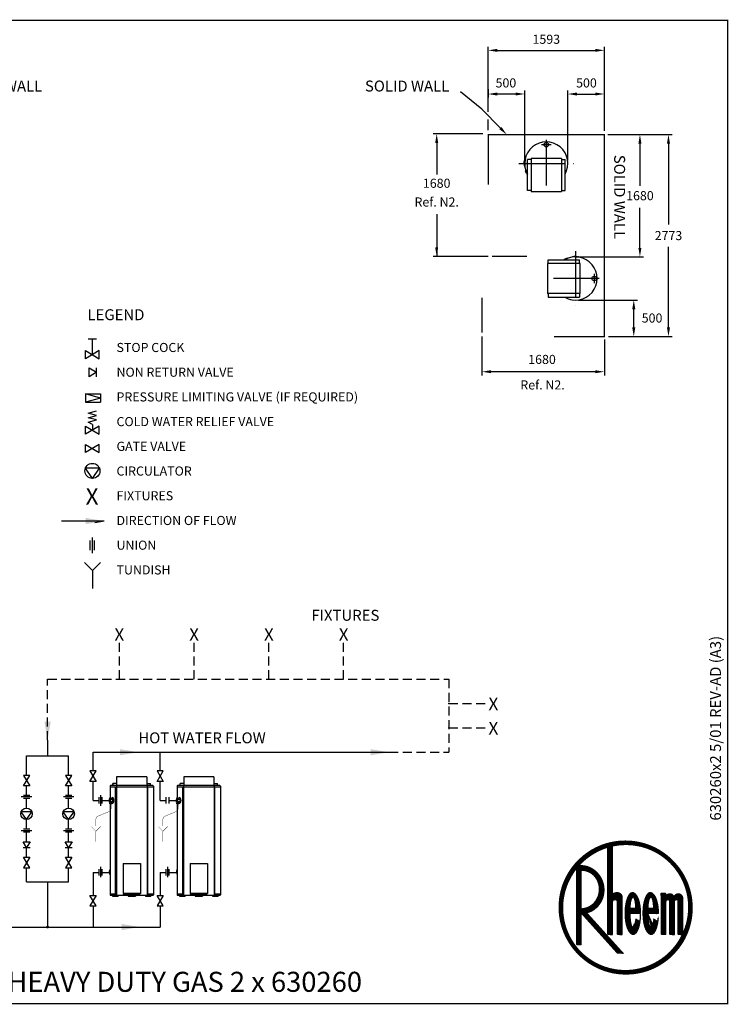
# Model space of a CAD drawing. Extents: x -4 to 7904, y -4 to 5404.
# Drawn here: x 4014 to 7904, y -4 to 5404 of the extents above; entities that cross this region are included whole.
import ezdxf
from ezdxf.enums import TextEntityAlignment as Align

# ---------------------------------------------------------------- set-up
doc = ezdxf.new("R2010")
doc.units = 0
doc.header["$LTSCALE"] = 200
doc.header["$MEASUREMENT"] = 0
doc.linetypes.add('CENTER', pattern=[2, 1.25, -0.25, 0.25, -0.25])
doc.linetypes.add('HIDDEN', pattern=[0.375, 0.25, -0.125])
doc.layers.get('0').update_dxf_attribs({"linetype": 'CONTINUOUS'})
for name, color, linetype in [('CENT25', 1, 'CENTER'), ('CONT35', 2, 'CONTINUOUS'), ('CONT5', 3, 'CONTINUOUS'), ('DIMT25', 7, 'CONTINUOUS'), ('FRAME5', 3, 'CONTINUOUS'), ('HID25', 4, 'HIDDEN')]:
    doc.layers.add(name, color=color, linetype=linetype)
doc.styles.add('ARIAL', font='ARIALBD.TTF')
doc.styles.get("Standard").update_dxf_attribs({"font": 'SIMPLEX'})

# ---------------------------------------------------------------- blocks, each defined once
blk = doc.blocks.new('LOGO')
at = {"layer": 'DIMT25'}
h = blk.add_hatch(dxfattribs=at)
h.set_pattern_fill('ANSI31', color=256, scale=0.478481, style=0)
h.set_pattern_definition([(45, (-1845.56962, 0), (-0.042292146, 0.042292146), [])])
edge = h.paths.add_edge_path(flags=16)
edge.add_arc((-194.4, 183.3), 120, 0, 360)
edge = h.paths.add_edge_path()
edge.add_arc((-194.4, 183.3), 126.9, 0, 360)
edge = h.paths.add_edge_path(flags=0)
edge.add_line((-228.7, 298.4), (-219.6, 300.7))
edge.add_line((-219.6, 300.7), (-219.6, 205))
edge.add_ellipse((-210.4, 205), major_axis=(-9.15, 0), ratio=0.75, start_angle=180, end_angle=360, ccw=False)
edge.add_line((-201.3, 205), (-201.3, 131.9))
edge.add_line((-201.3, 131.9), (-210.4, 131.9))
edge.add_line((-210.4, 131.9), (-210.4, 193.6))
edge.add_arc((-215, 193.6), 4.57, 0, 180)
edge.add_line((-219.6, 193.6), (-219.6, 131.9))
edge.add_line((-219.6, 131.9), (-228.7, 131.9))
edge.add_line((-228.7, 131.9), (-228.7, 298.4))
edge = h.paths.add_edge_path(flags=0)
edge.add_line((-288.2, 258.3), (-283.9, 263.3))
edge.add_line((-283.9, 263.3), (-279, 263.3))
edge.add_spline(control_points=[(-279, 263.3), (-275.3, 263.3), (-271.5, 262.8), (-263.6, 260.6), (-259.5, 258.7), (-252.1, 253.8), (-248.8, 250.8), (-243.2, 243.8), (-240.9, 239.9), (-237.5, 231.6), (-236.3, 227.2), (-235.4, 218.2), (-235.5, 213.7), (-237.1, 204.8), (-238.5, 200.4), (-242.5, 192.4), (-245.1, 188.7), (-251.2, 182.2), (-254.8, 179.4), (-261.6, 175.6), (-264.8, 174.3), (-268.1, 173.4)], knot_values=[3.393674, 3.393674, 3.393674, 3.393674, 3.651252, 3.651252, 3.951274, 3.951274, 4.251296, 4.251296, 4.551319, 4.551319, 4.851341, 4.851341, 5.151363, 5.151363, 5.451386, 5.451386, 5.751408, 5.751408, 6.05143, 6.05143, 6.283185, 6.283185, 6.283185, 6.283185], degree=3, periodic=0)
edge.add_line((-268.1, 173.4), (-198.7, 96.4))
edge.add_line((-198.7, 96.4), (-211, 96.4))
edge.add_line((-211, 96.4), (-279, 171.9))
edge.add_line((-279, 171.9), (-279, 112.4))
edge.add_line((-279, 112.4), (-288.2, 112.4))
edge.add_line((-288.2, 112.4), (-288.2, 258.3))
edge = h.paths.add_edge_path(flags=0)
edge.add_line((-94.8, 194.7), (-94.8, 131.9))
edge.add_line((-94.8, 131.9), (-85.6, 131.9))
edge.add_line((-85.6, 131.9), (-85.6, 202.7))
edge.add_ellipse((-93.6, 202.7), major_axis=(8, 0), ratio=0.857143, start_angle=0, end_angle=180)
edge.add_ellipse((-109.6, 202.7), major_axis=(8, 0), ratio=0.857143, start_angle=0, end_angle=180)
edge.add_line((-117.6, 202.7), (-117.6, 210.7))
edge.add_line((-117.6, 210.7), (-126.8, 210.7))
edge.add_line((-126.8, 210.7), (-126.8, 131.9))
edge.add_line((-126.8, 131.9), (-117.6, 131.9))
edge.add_line((-117.6, 131.9), (-117.6, 194.7))
edge.add_arc((-114.2, 194.7), 3.43, 0, 180, ccw=False)
edge.add_line((-110.8, 194.7), (-110.8, 131.9))
edge.add_line((-110.8, 131.9), (-101.6, 131.9))
edge.add_line((-101.6, 131.9), (-101.6, 194.7))
edge.add_arc((-98.2, 194.7), 3.43, 0, 180, ccw=False)
edge = h.paths.add_edge_path(flags=0)
edge.add_ellipse((-146.6, 171.9), major_axis=(0, 40), ratio=0.371429, start_angle=270, end_angle=608.1963)
edge.add_line((-132.8, 157), (-140.5, 161.6))
edge.add_spline(control_points=[(-140.5, 161.6), (-140.6, 160.8), (-140.7, 160.1), (-141.2, 157), (-141.7, 155), (-142.9, 151.4), (-143.6, 149.9), (-144.6, 148.4), (-144.9, 147.9), (-145.4, 147.4), (-145.6, 147.2), (-145.8, 147.1)], knot_values=[3.390916, 3.390916, 3.390916, 3.390916, 3.492193, 3.492193, 3.804328, 3.804328, 4.116463, 4.116463, 4.264418, 4.264418, 4.376784, 4.376784, 4.376784, 4.376784], degree=3, periodic=0)
edge.add_ellipse((-146.6, 171.9), major_axis=(0, -25.2), ratio=0.204545, start_angle=270, end_angle=369.5262, ccw=False)
edge.add_line((-151.8, 171.9), (-131.8, 171.9))
edge = h.paths.add_edge_path(flags=0)
edge.add_line((-151.8, 182.2), (-141.5, 182.2))
edge.add_ellipse((-146.6, 182.2), major_axis=(0, 20.6), ratio=0.25, start_angle=270, end_angle=450)
edge = h.paths.add_edge_path(flags=0)
edge.add_ellipse((-180.7, 171.9), major_axis=(0, -25.2), ratio=0.204545, start_angle=270, end_angle=369.5262)
edge.add_spline(control_points=[(-179.9, 147.1), (-179.7, 147.2), (-179.5, 147.4), (-179, 147.9), (-178.6, 148.4), (-177.7, 149.9), (-177, 151.4), (-175.8, 155), (-175.3, 157), (-174.8, 160.1), (-174.7, 160.8), (-174.6, 161.6)], knot_values=[3.390916, 3.390916, 3.390916, 3.390916, 3.503282, 3.503282, 3.651237, 3.651237, 3.963372, 3.963372, 4.275507, 4.275507, 4.376784, 4.376784, 4.376784, 4.376784], degree=3, periodic=0)
edge.add_line((-174.6, 161.6), (-166.9, 157))
edge.add_ellipse((-180.7, 171.9), major_axis=(0, 40), ratio=0.371429, start_angle=270, end_angle=608.1963, ccw=False)
edge.add_line((-165.9, 171.9), (-185.9, 171.9))
edge = h.paths.add_edge_path(flags=0)
edge.add_line((-185.9, 182.2), (-175.6, 182.2))
edge.add_ellipse((-180.7, 182.2), major_axis=(0, 20.6), ratio=0.25, start_angle=270, end_angle=450)
edge = h.paths.add_edge_path(flags=0)
edge.add_ellipse((-279, 217.6), major_axis=(0, 36.6), ratio=0.9375, start_angle=180, end_angle=360)
edge.add_line((-279, 254.2), (-279, 181))

msp = doc.modelspace()

# ---------------------------------------------------------------- linework, layer by layer
for p, q in [((6783.3, 4622.7), (6785.2, 4629.8)), ((6783.3, 4614.1), (6783.3, 4622.7)), ((6783.3, 4614.1), (6783.3, 4605.5)), ((6783.3, 4605.5), (6785.2, 4598.4)), ((6785.6, 4630.1), (6786, 4630.1)), ((6785.6, 4598.1), (6786, 4598.1)), ((6786, 4614.1), (6786, 4630.1)), ((6786, 4614.1), (6786, 4598.1)), ((6801.6, 4465), (6801.6, 4636.2)), ((6821.6, 4636.2), (6801.6, 4636.2)), ((6987.6, 4640.7), (6821.6, 4640.7)), ((6821.6, 4640.7), (6821.6, 4460.7)), ((6987.6, 4640.7), (6987.6, 4460.7)), ((6987.6, 4636.2), (7007.6, 4636.2)), ((7007.6, 4465), (7007.6, 4636.2)), ((6792.6, 4566.7), (6791.1, 4573.9)), ((6791.3, 4574.3), (6791.6, 4574.5)), ((6798.9, 4560.3), (6791.6, 4574.5)), ((6796.5, 4559.1), (6792.6, 4566.7)), ((6796.5, 4559.1), (6800.4, 4551.4)), ((6798.9, 4560.3), (6801.6, 4555)), ((6800.4, 4551.4), (6801.6, 4550.1)), ((6821.6, 4465), (6801.6, 4465)), ((6821.6, 4460.7), (6987.6, 4460.7)), ((6987.6, 4465), (7007.6, 4465)), ((6911.2, 4065.1), (6911.2, 3899.1)), ((7091.2, 4065.1), (6911.2, 4065.1)), ((6915.4, 4085.1), (7086.6, 4085.1)), ((6915.4, 4065.1), (6915.4, 4085.1)), ((7001.9, 4086.2), (7000.6, 4085.1)), ((7009.5, 4090.1), (7001.9, 4086.2)), ((7010.7, 4087.8), (7005.5, 4085.1)), ((7009.5, 4090.1), (7017.2, 4094)), ((7010.7, 4087.8), (7025, 4095)), ((7017.2, 4094), (7024.4, 4095.6)), ((7024.8, 4095.4), (7025, 4095)), ((7048.6, 4101.1), (7048.6, 4100.7)), ((7064.6, 4100.7), (7048.6, 4100.7)), ((7056, 4103.3), (7048.9, 4101.4)), ((7064.6, 4103.3), (7056, 4103.3)), ((7064.6, 4103.3), (7073.2, 4103.3)), ((7064.6, 4100.7), (7080.6, 4100.7)), ((7073.2, 4103.3), (7080.3, 4101.4)), ((7080.6, 4101.1), (7080.6, 4100.7)), ((7086.6, 4065.1), (7086.6, 4085.1)), ((7091.2, 3899.1), (7091.2, 4065.1)), ((7091.2, 3899.1), (6911.2, 3899.1)), ((6915.4, 3899.1), (6915.4, 3879.1)), ((7086.6, 3899.1), (7086.6, 3879.1)), ((6915.4, 3879.1), (7086.6, 3879.1)), ((4390.8, 3651.3), (4435.7, 3651.3)), ((4413.3, 3564.3), (4413.3, 3651.3)), ((4375.8, 3541.8), (4375.8, 3586.8)), ((4375.8, 3586.8), (4450.7, 3541.8)), ((4450.7, 3586.8), (4375.8, 3541.8)), ((4450.7, 3541.8), (4450.7, 3586.8)), ((4395.2, 3492.5), (4436.6, 3467.7)), ((4395.2, 3442.8), (4395.2, 3492.5)), ((4436.6, 3467.7), (4395.2, 3442.8)), ((4436.6, 3442.8), (4436.6, 3492.5)), ((4375.2, 3348.4), (4457, 3348.4)), ((4457, 3326), (4375.2, 3348.4)), ((4375.2, 3348.4), (4375.2, 3303.5)), ((4457, 3326), (4375.2, 3303.5)), ((4375.2, 3303.5), (4457, 3303.5)), ((4457, 3348.4), (4457, 3303.5)), ((4389.3, 3242.7), (4435.1, 3255.2)), ((4435.1, 3230.2), (4389.3, 3242.7)), ((4389.3, 3217.7), (4435.1, 3230.2)), ((4435.1, 3205.3), (4389.3, 3217.7)), ((4389.3, 3192.8), (4435.1, 3205.3)), ((4413.3, 3180.3), (4389.3, 3192.8)), ((4375.8, 3171.7), (4450.7, 3126.8)), ((4450.7, 3171.7), (4375.8, 3126.8)), ((4375.8, 3126.8), (4375.8, 3171.7)), ((4413.3, 3180.3), (4413.3, 3149.3)), ((4450.7, 3126.8), (4450.7, 3171.7)), ((4375.8, 3071.3), (4450.7, 3026.4)), ((4450.7, 3071.3), (4375.8, 3026.4)), ((4375.8, 3026.4), (4375.8, 3071.3)), ((4450.7, 3026.4), (4450.7, 3071.3)), ((4451.7, 2940.8), (4374.8, 2940.8)), ((4413.3, 2884.5), (4374.8, 2940.8)), ((4413.3, 2884.5), (4451.7, 2940.8)), ((4243.2, 2650.6), (4477.7, 2650.6)), ((4400.8, 2490.7), (4400.8, 2542.6)), ((4413.3, 2473.4), (4413.3, 2559.8)), ((4425.7, 2490.7), (4425.7, 2542.6)), ((4167.2, 1447.3), (4167.2, 1360.6)), ((4051.7, 1253.5), (4051.7, 1360.6)), ((4282.8, 1253.5), (4282.8, 1360.6)), ((4417.3, 1380.8), (6041.3, 1380.8)), ((4417.3, 1278.5), (4417.3, 1380.8)), ((4785.3, 1278.5), (4785.3, 1380.8)), ((4069, 1253.5), (4034.4, 1253.5)), ((4034.4, 1195.9), (4069, 1253.5)), ((4034.4, 1253.5), (4069, 1195.9)), ((4300.1, 1253.5), (4265.5, 1253.5)), ((4265.5, 1195.9), (4300.1, 1253.5)), ((4265.5, 1253.5), (4300.1, 1195.9)), ((4434.6, 1278.5), (4400, 1278.5)), ((4400, 1278.5), (4434.6, 1220.9)), ((4400, 1220.9), (4434.6, 1278.5)), ((4712.3, 1245.5), (4546.3, 1245.5)), ((4546.3, 1245.5), (4546.3, 1197.5)), ((4712.3, 1245.5), (4712.3, 1197.5)), ((4802.6, 1278.5), (4768, 1278.5)), ((4768, 1278.5), (4802.6, 1220.9)), ((4768, 1220.9), (4802.6, 1278.5)), ((5080.3, 1245.5), (4914.3, 1245.5)), ((4914.3, 1245.5), (4914.3, 1197.5)), ((5080.3, 1245.5), (5080.3, 1197.5)), ((4069, 1195.9), (4034.4, 1195.9)), ((4051.7, 1143.2), (4051.7, 1195.9)), ((4300.1, 1195.9), (4265.5, 1195.9)), ((4282.8, 1143.2), (4282.8, 1195.9)), ((4434.6, 1220.9), (4400, 1220.9)), ((4417.3, 1115.9), (4417.3, 1220.9)), ((4510.7, 1195.1), (4510.7, 1123.7)), ((4745.5, 1197.5), (4513.1, 1197.5)), ((4546.3, 1209.5), (4526.3, 1209.5)), ((4526.3, 1197.5), (4526.3, 1209.5)), ((4546.3, 1209.1), (4526.3, 1209.1)), ((4526.3, 1203.5), (4526.7, 1203.5)), ((4526.7, 1197.5), (4526.7, 1209.5)), ((4545.5, 1197.5), (4545.5, 595.9)), ((4712.3, 1209.5), (4732.3, 1209.5)), ((4712.3, 1209.1), (4732.3, 1209.1)), ((4713.1, 1197.5), (4713.1, 595.9)), ((4731.9, 1197.5), (4731.9, 1209.5)), ((4732.3, 1203.5), (4731.9, 1203.5)), ((4732.3, 1197.5), (4732.3, 1209.5)), ((4747.9, 1195.1), (4747.9, 598.3)), ((4802.6, 1220.9), (4768, 1220.9)), ((4785.3, 1115.9), (4785.3, 1220.9)), ((4878.7, 1195.1), (4878.7, 1123.7)), ((5113.5, 1197.5), (4881.1, 1197.5)), ((4914.3, 1209.5), (4894.3, 1209.5)), ((4894.3, 1197.5), (4894.3, 1209.5)), ((4914.3, 1209.1), (4894.3, 1209.1)), ((4894.3, 1203.5), (4894.7, 1203.5)), ((4894.7, 1197.5), (4894.7, 1209.5)), ((4913.5, 1197.5), (4913.5, 595.9)), ((5080.3, 1209.5), (5100.3, 1209.5)), ((5080.3, 1209.1), (5100.3, 1209.1)), ((5081.1, 1197.5), (5081.1, 595.9)), ((5099.9, 1197.5), (5099.9, 1209.5)), ((5100.3, 1203.5), (5099.9, 1203.5)), ((5100.3, 1197.5), (5100.3, 1209.5)), ((5115.9, 1195.1), (5115.9, 598.3)), ((4069, 1143.2), (4034.4, 1143.2)), ((4300.1, 1143.2), (4265.5, 1143.2)), ((4457.3, 1144.7), (4457.3, 1087.1)), ((4747.9, 1189.5), (4510.7, 1189.5)), ((4540.9, 595.9), (4540.9, 1189.5)), ((4717.6, 595.9), (4717.6, 1189.5)), ((5115.9, 1189.5), (4878.7, 1189.5)), ((4908.9, 595.9), (4908.9, 1189.5)), ((5085.6, 595.9), (5085.6, 1189.5)), ((4080.5, 1134.9), (4022.9, 1134.9)), ((4069, 1126.6), (4034.4, 1126.6)), ((4051.7, 1074), (4051.7, 1126.6)), ((4311.6, 1134.9), (4254, 1134.9)), ((4300.1, 1126.6), (4265.5, 1126.6)), ((4282.8, 1074), (4282.8, 1126.6)), ((4417.3, 1115.9), (4449, 1115.9)), ((4449, 1133.1), (4449, 1098.6)), ((4465.6, 1133.1), (4465.6, 1098.6)), ((4465.6, 1115.9), (4504.2, 1115.9)), ((4506.4, 1117.6), (4505.6, 1108.1)), ((4506.4, 1117.6), (4508, 1117.7)), ((4507.7, 1117.7), (4506.7, 1108)), ((4507.7, 1114), (4507.1, 1108)), ((4507.5, 1122.9), (4512.6, 1122.9)), ((4507.7, 1108.9), (4511.5, 1108.9)), ((4508, 1124.5), (4509.9, 1131.6)), ((4508, 1122.9), (4508, 1124.5)), ((4508, 1108.9), (4508, 1107.3)), ((4508, 1107.3), (4508.1, 1107)), ((4508.3, 1106.4), (4509.9, 1100.2)), ((4510.3, 1131.9), (4510.7, 1131.9)), ((4510.3, 1099.9), (4510.7, 1099.9)), ((4510.7, 1122.9), (4510.7, 1131.9)), ((4510.7, 1108.9), (4510.7, 1100.1)), ((4510.7, 1108.9), (4510.7, 1099.9)), ((4510.7, 1102.3), (4510.7, 1101.2)), ((4511.5, 1102.3), (4510.7, 1102.3)), ((4510.7, 1101.2), (4521, 1101.2)), ((4510.7, 1097.2), (4510.7, 598.3)), ((4511.5, 1108.9), (4511.5, 1102.3)), ((4512.9, 1123.2), (4512.9, 1123.9)), ((4512.9, 1123.9), (4518.1, 1123.9)), ((4517, 1125.9), (4514.2, 1125.9)), ((4514.2, 1125.9), (4514.2, 1125.4)), ((4517, 1123.9), (4517, 1125.9)), ((4518.1, 1123.9), (4518.1, 1123.2)), ((4518.4, 1122.9), (4522.6, 1122.9)), ((4520.2, 1102.3), (4520.2, 1108.9)), ((4520.2, 1108.9), (4522.6, 1108.9)), ((4521, 1102.3), (4520.2, 1102.3)), ((4521, 1101.9), (4521, 1102.3)), ((4521, 1101.2), (4521, 1101.9)), ((4785.3, 1115.9), (4817, 1115.9)), ((4817, 1133.1), (4817, 1098.6)), ((4833.6, 1133.1), (4833.6, 1098.6)), ((4833.6, 1115.9), (4872.2, 1115.9)), ((4874.4, 1117.6), (4873.6, 1108.1)), ((4874.4, 1117.6), (4876, 1117.7)), ((4875.7, 1117.7), (4874.7, 1108)), ((4875.7, 1114), (4875.1, 1108)), ((4875.5, 1122.9), (4880.6, 1122.9)), ((4875.7, 1108.9), (4879.5, 1108.9)), ((4876, 1124.5), (4877.9, 1131.6)), ((4876, 1122.9), (4876, 1124.5)), ((4876, 1108.9), (4876, 1107.3)), ((4876, 1107.3), (4876.1, 1107)), ((4876.3, 1106.4), (4877.9, 1100.2)), ((4878.3, 1131.9), (4878.7, 1131.9)), ((4878.3, 1099.9), (4878.7, 1099.9)), ((4878.7, 1122.9), (4878.7, 1131.9)), ((4878.7, 1108.9), (4878.7, 1100.1)), ((4878.7, 1108.9), (4878.7, 1099.9)), ((4878.7, 1102.3), (4878.7, 1101.2)), ((4879.5, 1102.3), (4878.7, 1102.3)), ((4878.7, 1101.2), (4889, 1101.2)), ((4878.7, 1097.2), (4878.7, 598.3)), ((4879.5, 1108.9), (4879.5, 1102.3)), ((4880.9, 1123.2), (4880.9, 1123.9)), ((4880.9, 1123.9), (4886.1, 1123.9)), ((4885, 1125.9), (4882.2, 1125.9)), ((4882.2, 1125.9), (4882.2, 1125.4)), ((4885, 1123.9), (4885, 1125.9)), ((4886.1, 1123.9), (4886.1, 1123.2)), ((4886.4, 1122.9), (4890.6, 1122.9)), ((4888.2, 1102.3), (4888.2, 1108.9)), ((4888.2, 1108.9), (4890.6, 1108.9)), ((4889, 1102.3), (4888.2, 1102.3)), ((4889, 1101.9), (4889, 1102.3)), ((4889, 1101.2), (4889, 1101.9)), ((4051.7, 1010.5), (4022.1, 1053.8)), ((4081.2, 1053.8), (4022.1, 1053.8)), ((4051.7, 1010.5), (4081.2, 1053.8)), ((4282.8, 1010.5), (4253.2, 1053.8)), ((4312.4, 1053.8), (4253.2, 1053.8)), ((4282.8, 1010.5), (4312.4, 1053.8)), ((4051.7, 957.8), (4051.7, 1010.5)), ((4282.8, 957.8), (4282.8, 1010.5)), ((4080.5, 949.6), (4022.9, 949.6)), ((4069, 957.8), (4034.4, 957.8)), ((4069, 941.3), (4034.4, 941.3)), ((4051.7, 888.6), (4051.7, 941.3)), ((4311.6, 949.6), (4254, 949.6)), ((4300.1, 957.8), (4265.5, 957.8)), ((4300.1, 941.3), (4265.5, 941.3)), ((4282.8, 888.6), (4282.8, 941.3)), ((4051.7, 856.8), (4032.6, 888.6)), ((4032.6, 888.6), (4070.8, 888.6)), ((4070.8, 888.6), (4051.7, 856.8)), ((4282.8, 856.8), (4263.7, 888.6)), ((4263.7, 888.6), (4301.9, 888.6)), ((4301.9, 888.6), (4282.8, 856.8)), ((4032.6, 856.8), (4070.8, 856.8)), ((4051.7, 804.2), (4051.7, 856.8)), ((4263.7, 856.8), (4301.9, 856.8)), ((4282.8, 804.2), (4282.8, 856.8)), ((4069, 804.2), (4034.4, 746.5)), ((4069, 746.5), (4034.4, 804.2)), ((4034.4, 804.2), (4069, 804.2)), ((4300.1, 804.2), (4265.5, 746.5)), ((4300.1, 746.5), (4265.5, 804.2)), ((4265.5, 804.2), (4300.1, 804.2)), ((4581.3, 768.9), (4677.3, 768.9)), ((4581.3, 768.9), (4581.3, 604.1)), ((4677.3, 768.9), (4677.3, 604.1)), ((4949.3, 768.9), (5045.3, 768.9)), ((4949.3, 768.9), (4949.3, 604.1)), ((5045.3, 768.9), (5045.3, 604.1)), ((4034.4, 746.5), (4069, 746.5)), ((4051.7, 668.2), (4051.7, 746.5)), ((4265.5, 746.5), (4300.1, 746.5)), ((4282.8, 668.2), (4282.8, 746.5)), ((4417.3, 720.7), (4417.3, 594.3)), ((4417.3, 720.7), (4449, 720.7)), ((4449, 737.9), (4449, 703.4)), ((4457.3, 751.5), (4457.3, 693.9)), ((4465.6, 737.9), (4465.6, 703.4)), ((4465.6, 720.7), (4508, 720.7)), ((4508, 729.6), (4509.9, 736.7)), ((4508, 721), (4508, 729.6)), ((4508, 721), (4508, 712.4)), ((4508, 712.4), (4509.9, 705.3)), ((4510.3, 737), (4510.7, 737)), ((4510.3, 705), (4510.7, 705)), ((4510.7, 721), (4510.7, 737)), ((4510.7, 721), (4510.7, 705)), ((4785.3, 720.7), (4785.3, 594.3)), ((4785.3, 720.7), (4817, 720.7)), ((4817, 737.9), (4817, 703.4)), ((4825.3, 751.5), (4825.3, 693.9)), ((4833.6, 737.9), (4833.6, 703.4)), ((4833.6, 720.7), (4876, 720.7)), ((4876, 729.6), (4877.9, 736.7)), ((4876, 721), (4876, 729.6)), ((4876, 721), (4876, 712.4)), ((4876, 712.4), (4877.9, 705.3)), ((4878.3, 737), (4878.7, 737)), ((4878.3, 705), (4878.7, 705)), ((4878.7, 721), (4878.7, 737)), ((4878.7, 721), (4878.7, 705)), ((4167.2, 668.2), (4167.2, 424.7)), ((4510.7, 603.9), (4540.9, 603.9)), ((4513.1, 595.9), (4608.9, 595.9)), ((4523.8, 595.9), (4523.8, 589.5)), ((4534.2, 595.9), (4534.2, 589.5)), ((4554.6, 595.9), (4554.6, 589.5)), ((4581.3, 606.9), (4677.3, 606.9)), ((4581.3, 604.1), (4589.4, 598.9)), ((4587, 600.5), (4671.6, 600.5)), ((4589.4, 598.9), (4669.2, 598.9)), ((4608.9, 595.9), (4745.5, 595.9)), ((4608.9, 595.9), (4608.9, 589.5)), ((4649.7, 595.9), (4649.7, 589.5)), ((4677.3, 604.1), (4669.2, 598.9)), ((4704, 595.9), (4704, 589.5)), ((4717.6, 603.9), (4747.9, 603.9)), ((4724.4, 595.9), (4724.4, 589.5)), ((4734.8, 595.9), (4734.8, 589.5)), ((4878.7, 603.9), (4908.9, 603.9)), ((4881.1, 595.9), (4976.9, 595.9)), ((4891.8, 595.9), (4891.8, 589.5)), ((4902.2, 595.9), (4902.2, 589.5)), ((4922.6, 595.9), (4922.6, 589.5)), ((4949.3, 606.9), (5045.3, 606.9)), ((4949.3, 604.1), (4957.4, 598.9)), ((4955, 600.5), (5039.6, 600.5)), ((4957.4, 598.9), (5037.2, 598.9)), ((4976.9, 595.9), (5113.5, 595.9)), ((4976.9, 595.9), (4976.9, 589.5)), ((5017.7, 595.9), (5017.7, 589.5)), ((5045.3, 604.1), (5037.2, 598.9)), ((5072, 595.9), (5072, 589.5)), ((5085.6, 603.9), (5115.9, 603.9)), ((5092.4, 595.9), (5092.4, 589.5)), ((5102.8, 595.9), (5102.8, 589.5)), ((4400, 594.3), (4434.6, 594.3)), ((4434.6, 536.6), (4400, 594.3)), ((4434.6, 594.3), (4400, 536.6)), ((4523.8, 589.5), (4554.6, 589.5)), ((4608.9, 589.5), (4649.7, 589.5)), ((4704, 589.5), (4734.8, 589.5)), ((4768, 594.3), (4802.6, 594.3)), ((4802.6, 536.6), (4768, 594.3)), ((4802.6, 594.3), (4768, 536.6)), ((4891.8, 589.5), (4922.6, 589.5)), ((4976.9, 589.5), (5017.7, 589.5)), ((5072, 589.5), (5102.8, 589.5)), ((4400, 536.6), (4434.6, 536.6)), ((4417.3, 536.6), (4417.3, 420.7)), ((4768, 536.6), (4802.6, 536.6)), ((4785.3, 536.6), (4785.3, 420.7)), ((3930.5, 420.7), (4785.3, 420.7))]:
    msp.add_line(p, q)
at = {"const_width": 7.3}
msp.add_lwpolyline([(4163.2, 420.7, 1), (4171.3, 420.7, 1)], format="xyb", close=True, dxfattribs=at)
for centre, radius in [((6904.6, 4717.3), 12.4), ((7167.8, 3982.1), 12.4), ((4413.3, 2925.8), 41.3), ((4051.7, 1042.2), 31.7), ((4282.8, 1042.2), 31.7)]:
    msp.add_circle(centre, radius)
for centre, radius, start, end in [((6904.6, 4614.1), 118.6, 330.2808, 209.7192), ((6785.6, 4629.7), 0.4, 90, 165), ((6785.6, 4598.5), 0.4, 195, 270), ((6791.5, 4574), 0.4, 117, 192), ((7064.6, 3982.1), 118.6, 240.2808, 119.7192), ((7024.5, 4095.2), 0.4, 27, 102), ((7049, 4101.1), 0.4, 105, 180), ((7080.2, 4101.1), 0.4, 0, 75), ((4513.1, 1195.1), 2.4, 90, 180), ((4745.5, 1195.1), 2.4, 0, 90), ((4881.1, 1195.1), 2.4, 90, 180), ((5113.5, 1195.1), 2.4, 0, 90), ((4513, 1116.5), 8.87, 139.4099, 184.1309), ((4513, 1115.3), 8.87, 175.8691, 215.1478), ((4507.7, 1108.6), 2.24, 192.2854, 279.3589), ((4507.8, 1120.7), 2.21, 91.2484, 133.9134), ((4508.2, 1107.9), 1.54, 178.9392, 319.6832), ((4508.4, 1108.3), 1.3, 190.1899, 302.8323), ((4507.8, 1111.1), 2.21, 253.7914, 268.7516), ((4507.5, 1120.7), 2.21, 46.0866, 88.7516), ((4507.5, 1111.1), 2.21, 271.2484, 313.9134), ((4509.1, 1113.5), 1.4, 102.3733, 162.1522), ((4507.5, 1116), 1.71, 317.7365, 72.2635), ((4502.3, 1116.5), 8.87, 355.8691, 40.5901), ((4502.3, 1115.3), 8.87, 319.4099, 4.1309), ((4509.2, 1107), 0.205, 338.1247, 128.8157), ((4509.2, 1120.7), 2.21, 46.0866, 88.7516), ((4509.2, 1111.1), 2.21, 271.2484, 313.9134), ((4510.3, 1131.5), 0.4, 90, 165), ((4510.3, 1100.3), 0.4, 195, 270), ((4504, 1116.5), 8.87, 355.8691, 40.5901), ((4504, 1115.3), 8.87, 319.4099, 4.1309), ((4515.8, 1104), 6.23, 56.2392, 123.7608), ((4512.6, 1123.2), 0.28, 270, 0), ((4515.6, 1125.9), 3.99, 227.9911, 312.0089), ((4514.5, 1124.7), 0.773, 262.3676, 109.7991), ((4530.7, 1119.9), 14.4, 132.2731, 160.9463), ((4518.4, 1123.2), 0.28, 180, 270), ((4523.7, 1126.8), 4.64, 39.8784, 126.0453), ((4523.7, 1104.9), 4.64, 233.9547, 320.1216), ((4522.5, 1120.7), 2.21, 46.0866, 88.7516), ((4522.5, 1111.1), 2.21, 271.2484, 313.9134), ((4517.3, 1116.5), 8.87, 355.8691, 40.5901), ((4517.3, 1115.3), 8.87, 319.4099, 4.1309), ((4508, 1115.9), 23.8, 324.1983, 35.8017), ((4881, 1116.5), 8.87, 139.4099, 184.1309), ((4881, 1115.3), 8.87, 175.8691, 215.1478), ((4875.7, 1108.6), 2.24, 192.2854, 279.3589), ((4875.8, 1120.7), 2.21, 91.2484, 133.9134), ((4876.2, 1107.9), 1.54, 178.9392, 319.6832), ((4876.4, 1108.3), 1.3, 190.1899, 302.8323), ((4875.8, 1111.1), 2.21, 253.7914, 268.7516), ((4875.5, 1120.7), 2.21, 46.0866, 88.7516), ((4875.5, 1111.1), 2.21, 271.2484, 313.9134), ((4877.1, 1113.5), 1.4, 102.3733, 162.1522), ((4875.5, 1116), 1.71, 317.7365, 72.2635), ((4870.3, 1116.5), 8.87, 355.8691, 40.5901), ((4870.3, 1115.3), 8.87, 319.4099, 4.1309), ((4877.2, 1107), 0.205, 338.1247, 128.8157), ((4877.2, 1120.7), 2.21, 46.0866, 88.7516), ((4877.2, 1111.1), 2.21, 271.2484, 313.9134), ((4878.3, 1131.5), 0.4, 90, 165), ((4878.3, 1100.3), 0.4, 195, 270), ((4872, 1116.5), 8.87, 355.8691, 40.5901), ((4872, 1115.3), 8.87, 319.4099, 4.1309), ((4883.8, 1104), 6.23, 56.2392, 123.7608), ((4880.6, 1123.2), 0.28, 270, 0), ((4883.6, 1125.9), 3.99, 227.9911, 312.0089), ((4882.5, 1124.7), 0.773, 262.3676, 109.7991), ((4898.7, 1119.9), 14.4, 132.2731, 160.9463), ((4886.4, 1123.2), 0.28, 180, 270), ((4891.7, 1126.8), 4.64, 39.8784, 126.0453), ((4891.7, 1104.9), 4.64, 233.9547, 320.1216), ((4890.5, 1120.7), 2.21, 46.0866, 88.7516), ((4890.5, 1111.1), 2.21, 271.2484, 313.9134), ((4885.3, 1116.5), 8.87, 355.8691, 40.5901), ((4885.3, 1115.3), 8.87, 319.4099, 4.1309), ((4876, 1115.9), 23.8, 324.1983, 35.8017), ((4510.3, 736.6), 0.4, 90, 165), ((4510.3, 705.4), 0.4, 195, 270), ((4878.3, 736.6), 0.4, 90, 165), ((4878.3, 705.4), 0.4, 195, 270), ((4513.1, 598.3), 2.4, 180, 270), ((4745.5, 598.3), 2.4, 270, 0), ((4881.1, 598.3), 2.4, 180, 270), ((5113.5, 598.3), 2.4, 270, 0)]:
    msp.add_arc(centre, radius, start, end)
for p in [(6369.3, 1648.1), (6369.3, 1514.5), (6369.3, 1514.5)]:
    msp.add_point(p)
for points in [[(4376.8, 2667.4), (4376.8, 2633.8), (4477.7, 2650.6)], [(4184.1, 1548.2), (4150.4, 1548.2), (4167.2, 1447.3)], [(4564.5, 1397.6), (4564.5, 1364), (4665.4, 1380.8)], [(5940.4, 1397.6), (5940.4, 1364), (6041.3, 1380.8)], [(4573.3, 403.9), (4573.3, 437.5), (4674.2, 420.7)]]:
    msp.add_solid(points)
at = {"layer": 'CENT25'}
for p, q in [((6878.3, 4717.3), (6930.9, 4717.3)), ((6904.6, 4743.6), (6904.6, 4444.2)), ((6754, 4614.1), (7055.2, 4614.1)), ((7064.6, 4132.7), (7064.6, 3831.5)), ((7167.8, 4008.4), (7167.8, 3955.8)), ((7194.1, 3982.1), (6894.7, 3982.1))]:
    msp.add_line(p, q, dxfattribs=at)
at = {"layer": 'CONT5', "const_width": 7.2}
for points in [[(6586, 4776.3), (6586, 4497)], [(7219.6, 3667.1), (7223.2, 3667.1), (7223.2, 4772.7), (6586, 4772.7)], [(6607, 4104.3), (6799.6, 4104.3)], [(6551.2, 3684.5), (6551.2, 3877.1)], [(7226.8, 3663.5), (6947.5, 3663.5)]]:
    msp.add_lwpolyline(points, dxfattribs=at)
at = {"layer": 'DIMT25'}
for p, q in [((6586, 4898.1), (6586, 5255.2)), ((7223.2, 4792.7), (7223.2, 5255.2)), ((6636, 5235.2), (7173.2, 5235.2)), ((6586, 5021.5), (6586, 4975.4)), ((6586, 5010.3), (6586, 4975.4)), ((6736, 4995.4), (6636, 4995.4)), ((6786, 4631.1), (6786, 5015.4)), ((7023.2, 4631.1), (7023.2, 5015.4)), ((7073.2, 4995.4), (7173.2, 4995.4)), ((7223.2, 4969.6), (7223.2, 5015.4)), ((6586, 4796.3), (6586, 4855.2)), ((6556, 4776.3), (6283, 4776.3)), ((7243.2, 4772.7), (7595.2, 4772.7)), ((6303, 4726.3), (6303, 4553.8)), ((7418.5, 4722.7), (7418.5, 4491.7)), ((7575.2, 4722.7), (7575.2, 4279.1)), ((6303, 4336), (6303, 4104.3)), ((7418.5, 4138.7), (7418.5, 4369.7)), ((7575.2, 3713.5), (7575.2, 4157.1)), ((6283, 4104.3), (6586, 4104.3)), ((7064.6, 4100.7), (7438.5, 4100.7)), ((7081.6, 3863.5), (7404.8, 3863.5)), ((7384.8, 3713.5), (7384.8, 3813.5)), ((6551.2, 3664.5), (6551.2, 3450.4)), ((7223.2, 3647.1), (7223.2, 3450.4)), ((7246.8, 3663.5), (7595.2, 3663.5)), ((7173.2, 3470.4), (6589.2, 3470.4)), ((4427.2, 2642.2), (4477.7, 2650.6)), ((4369, 2423.4), (4413.3, 2379.1)), ((4457.5, 2423.4), (4413.3, 2379.1)), ((4413.3, 2379.1), (4413.3, 2279.5)), ((4051.7, 1360.6), (4282.8, 1360.6)), ((4051.7, 668.2), (4282.8, 668.2))]:
    msp.add_line(p, q, dxfattribs=at)
at = {"layer": 'DIMT25', "color": 7}
for p, q in [((4509.6, 1100.1), (4521.8, 1100.1)), ((4509.6, 1097.2), (4509.6, 1100.1)), ((4521.8, 1097.2), (4509.6, 1097.2)), ((4511.4, 1101.2), (4511.4, 1100.1)), ((4515.7, 1097.2), (4515.7, 1100.1)), ((4520, 1101.2), (4520, 1100.1)), ((4521.8, 1100.1), (4521.8, 1097.2)), ((4877.6, 1100.1), (4889.8, 1100.1)), ((4877.6, 1097.2), (4877.6, 1100.1)), ((4889.8, 1097.2), (4877.6, 1097.2)), ((4879.4, 1101.2), (4879.4, 1100.1)), ((4883.7, 1097.2), (4883.7, 1100.1)), ((4888, 1101.2), (4888, 1100.1)), ((4889.8, 1100.1), (4889.8, 1097.2))]:
    msp.add_line(p, q, dxfattribs=at)
at = {"layer": 'DIMT25'}
msp.add_lwpolyline([(6652.5, 4808.5), (6551.1, 4912.3), (6432.8, 5007.4)], dxfattribs=at)
at = {"layer": 'DIMT25', "const_width": 2}
for points in [[(4515.7, 1097.2), (4515.7, 1073, -0.320881), (4502.2, 1054.1), (4446, 1030.4, 0.320881), (4432.4, 1011.5), (4432.4, 975.4)], [(4883.7, 1097.2), (4883.7, 1073, -0.320881), (4870.2, 1054.1), (4814, 1030.4, 0.320881), (4800.4, 1011.5), (4800.4, 975.4)]]:
    msp.add_lwpolyline(points, format="xyb", dxfattribs=at)
for points in [[(4406.6, 972.7), (4432.4, 946.9), (4432.4, 888.8)], [(4458.2, 972.7), (4432.4, 946.9)], [(4774.6, 972.7), (4800.4, 946.9), (4800.4, 888.8)], [(4826.2, 972.7), (4800.4, 946.9)]]:
    msp.add_lwpolyline(points, dxfattribs=at)
at = {"layer": 'DIMT25'}
for points in [[(6636, 5243.6), (6636, 5226.9), (6586, 5235.2)], [(7173.2, 5243.6), (7173.2, 5226.9), (7223.2, 5235.2)], [(6636, 5003.7), (6636, 4987.1), (6586, 4995.4)], [(6736, 5003.7), (6736, 4987.1), (6786, 4995.4)], [(7073.2, 5003.7), (7073.2, 4987.1), (7023.2, 4995.4)], [(7173.2, 5003.7), (7173.2, 4987.1), (7223.2, 4995.4)], [(6658.5, 4814.3), (6687.5, 4772.7), (6646.6, 4802.6)], [(6294.6, 4726.3), (6311.3, 4726.3), (6303, 4776.3)], [(7410.1, 4722.7), (7426.8, 4722.7), (7418.5, 4772.7)], [(7566.8, 4722.7), (7583.5, 4722.7), (7575.2, 4772.7)], [(6294.6, 4154.3), (6311.3, 4154.3), (6303, 4104.3)], [(7410.1, 4150.7), (7426.8, 4150.7), (7418.5, 4100.7)], [(7376.4, 3813.5), (7393.1, 3813.5), (7384.8, 3863.5)], [(7376.4, 3713.5), (7393.1, 3713.5), (7384.8, 3663.5)], [(7566.8, 3713.5), (7583.5, 3713.5), (7575.2, 3663.5)], [(6601.2, 3478.8), (6601.2, 3462.1), (6551.2, 3470.4)], [(7173.2, 3478.8), (7173.2, 3462.1), (7223.2, 3470.4)]]:
    msp.add_solid(points, dxfattribs=at)
at = {"layer": 'FRAME5', "const_width": 7.2}
msp.add_lwpolyline([(7900, 0), (7900, 5400), (0, 5400), (0, 0)], close=True, dxfattribs=at)
at = {"layer": 'HID25'}
for p, q in [((4561.1, 1781.8), (4561.1, 1992.8)), ((4971.5, 1781.8), (4971.5, 1992.8)), ((5381.9, 1781.8), (5381.9, 1992.8)), ((5792.3, 1781.8), (5792.3, 1992.8)), ((4167.2, 1781.8), (6369.3, 1781.8)), ((4167.2, 1447.3), (4167.2, 1781.8)), ((6369.3, 1781.8), (6369.3, 1380.8)), ((6369.3, 1648.1), (6580.4, 1648.1)), ((6369.3, 1514.5), (6580.4, 1514.5)), ((6041.3, 1380.8), (6369.3, 1380.8))]:
    msp.add_line(p, q, dxfattribs=at)

# ---------------------------------------------------------------- block references
at = {"layer": 'DIMT25', "xscale": 2.879599233809198, "yscale": 2.879599233809198, "zscale": 2.879599233809198}
msp.add_blockref('LOGO', (7900, 0), dxfattribs=at)

# ---------------------------------------------------------------- texts
at = {"layer": 'CONT35'}
for p in [(3906.5, 5009.2), (6140.8, 5009.2)]:
    msp.add_text('SOLID WALL', height=60, dxfattribs=at).set_placement(p, align=Align.CENTER)
msp.add_text('SOLID WALL', height=60, rotation=270, dxfattribs=at).set_placement((7277.2, 4430.1), align=Align.CENTER)
for s, p in [('%%ULEGEND', (4386.2, 3753.4)), ('FIXTURES', (5615.2, 2102.8)), ('HOT WATER FLOW', (4665.5, 1429.7))]:
    msp.add_text(s, height=60, dxfattribs=at).set_placement(p)
msp.add_text('630260x2 5/01 REV-AD (A3)', height=60, rotation=90, dxfattribs=at).set_placement((7863.6, 1005.2))
at = {"layer": 'CONT5'}
for height, p in [(89.9, (4411.5, 2740.6)), (69.1, (4561.1, 1992.8)), (69.1, (4971.5, 1992.8)), (69.1, (5381.9, 1992.8)), (69.1, (5792.3, 1992.8)), (69.1, (6614.3, 1611.5)), (69.1, (6614.3, 1477.9))]:
    msp.add_text('X', height=height, dxfattribs=at).set_placement(p, align=Align.CENTER)
at = {"layer": 'CONT5', "style": 'ARIAL'}
msp.add_text('RHEEM WATER HEATERS HEAVY DUTY GAS 2 x 630260', height=110, dxfattribs=at).set_placement((4043.9, 64.9), align=Align.CENTER)
at = {"layer": 'DIMT25'}
for s, p in [('STOP COCK', (4545.7, 3578.5)), ('NON RETURN VALVE', (4545.7, 3442.8)), ('PRESSURE LIMITING VALVE (IF REQUIRED)', (4545.7, 3307.1)), ('COLD WATER RELIEF VALVE', (4545.7, 3171.4)), ('GATE VALVE', (4545.7, 3035.7)), ('CIRCULATOR', (4545.7, 2900)), ('FIXTURES', (4545.7, 2764.3)), ('DIRECTION OF FLOW', (4545.7, 2628.5)), ('UNION', (4545.7, 2492.8)), ('TUNDISH', (4545.7, 2357.1))]:
    msp.add_text(s, height=50, dxfattribs=at).set_placement(p)
at = {"layer": 'DIMT25', "char_height": 50, "attachment_point": 5}
for s, insert in [('\\A1;1593', (6904.6, 5296.2)), ('\\A1;500', (6682.9, 5056.4)), ('\\A1;500', (7125.1, 5056.4)), ('1680', (6303, 4499)), ('1680', (7418.5, 4430.7)), ('Ref. N2.', (6303, 4395.9)), ('\\A1;2773', (7575.2, 4218.1)), ('\\A1;500', (7485.1, 3765.3)), ('1680', (6881.2, 3531.4)), ('Ref. N2.', (6884, 3391.3))]:
    msp.add_mtext(s, dxfattribs=dict(at, insert=insert))

doc.saveas('drawing.dxf')
